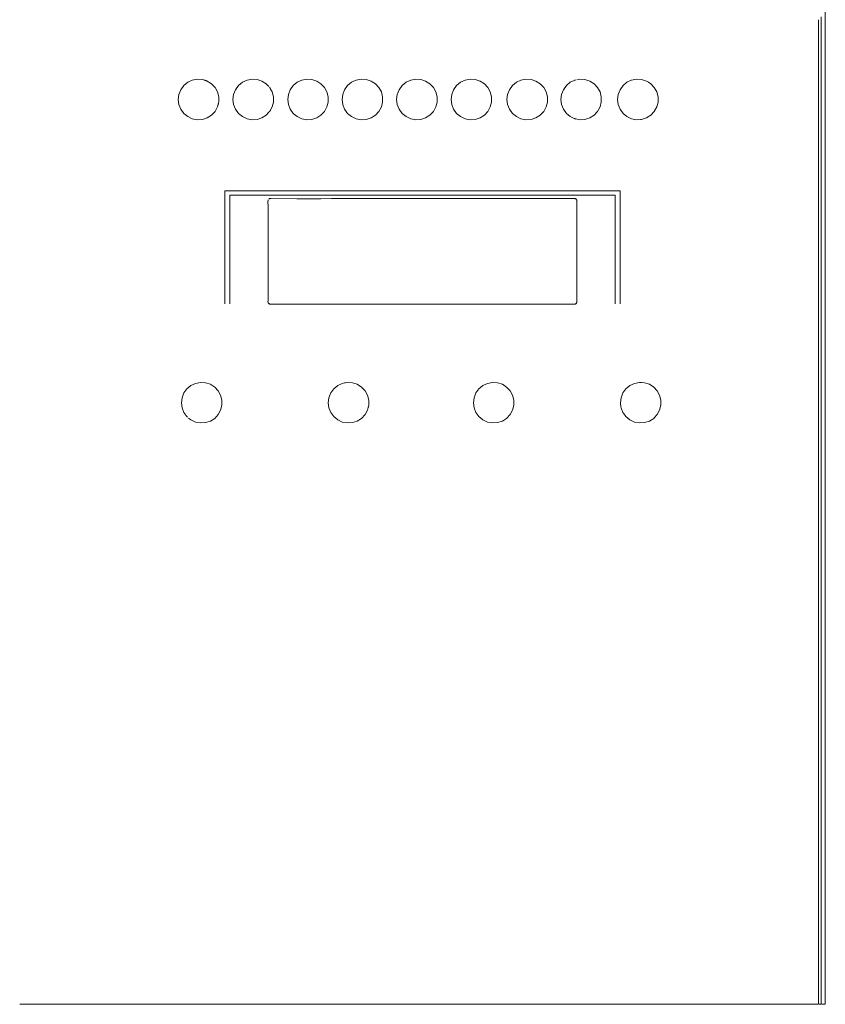
# Model space of a CAD drawing. Extents: x 3441 to 3619, y -2966 to -2744.
# Drawn here: x 3515 to 3564, y -2962 to -2902 of the extents above; entities that cross this region are included whole.
import ezdxf

# ---------------------------------------------------------------- set-up
doc = ezdxf.new("R2010")
doc.units = 0
doc.header["$MEASUREMENT"] = 0
doc.layers.add('ProfileEdges_Nr_Pióra__7', color=7, linetype='Continuous', lineweight=18)

msp = doc.modelspace()

# ---------------------------------------------------------------- linework, layer by layer
at = {"layer": 'ProfileEdges_Nr_Pióra__7', "linetype": 'Continuous', "flags": 128}
for points in [[(3564.366, -2901.301), (3564.363, -2962.422)], [(3564.363, -2901.305), (3564.363, -2962.422)], [(3564.366, -2962.422), (3564.366, -2901.301)], [(3563.954, -2901.804), (3563.954, -2916.97)], [(3564.105, -2941.113), (3564.105, -2901.619)], [(3524.861, -2905.861), (3525.103, -2905.661)], [(3525.103, -2905.661), (3525.386, -2905.527)], [(3525.386, -2905.527), (3525.695, -2905.469)], [(3525.695, -2905.469), (3526.008, -2905.488)], [(3526.008, -2905.488), (3526.144, -2905.533)], [(3526.144, -2905.533), (3526.156, -2905.537)], [(3526.156, -2905.537), (3526.169, -2905.541)], [(3526.169, -2905.541), (3526.183, -2905.545)], [(3526.183, -2905.545), (3526.198, -2905.55)], [(3526.198, -2905.55), (3526.213, -2905.555)], [(3526.213, -2905.555), (3526.23, -2905.56)], [(3526.23, -2905.56), (3526.247, -2905.566)], [(3526.247, -2905.566), (3526.265, -2905.572)], [(3526.265, -2905.572), (3526.284, -2905.578)], [(3526.284, -2905.578), (3526.306, -2905.585)], [(3526.306, -2905.585), (3526.571, -2905.753)], [(3526.571, -2905.753), (3526.786, -2905.982)], [(3528.231, -2905.861), (3528.472, -2905.661)], [(3528.472, -2905.661), (3528.756, -2905.527)], [(3528.756, -2905.527), (3529.064, -2905.469)], [(3529.064, -2905.469), (3529.377, -2905.488)], [(3529.377, -2905.488), (3529.676, -2905.585)], [(3529.676, -2905.585), (3529.941, -2905.753)], [(3530.099, -2905.922), (3529.941, -2905.753)], [(3531.6, -2905.861), (3531.841, -2905.661)], [(3531.841, -2905.661), (3532.125, -2905.527)], [(3532.125, -2905.527), (3532.433, -2905.469)], [(3532.433, -2905.469), (3532.747, -2905.488)], [(3532.747, -2905.488), (3533.045, -2905.585)], [(3533.045, -2905.585), (3533.31, -2905.753)], [(3533.31, -2905.753), (3533.525, -2905.982)], [(3534.952, -2905.861), (3535.194, -2905.661)], [(3535.194, -2905.661), (3535.478, -2905.527)], [(3535.478, -2905.527), (3535.786, -2905.469)], [(3535.786, -2905.469), (3536.099, -2905.488)], [(3536.099, -2905.488), (3536.397, -2905.585)], [(3536.397, -2905.585), (3536.461, -2905.626)], [(3536.461, -2905.626), (3536.662, -2905.753)], [(3536.662, -2905.753), (3536.877, -2905.982)], [(3538.307, -2905.861), (3538.549, -2905.661)], [(3538.549, -2905.661), (3538.833, -2905.527)], [(3538.833, -2905.527), (3539.141, -2905.469)], [(3539.141, -2905.469), (3539.454, -2905.488)], [(3539.454, -2905.488), (3539.752, -2905.585)], [(3539.752, -2905.585), (3540.017, -2905.753)], [(3540.017, -2905.753), (3540.232, -2905.982)], [(3541.661, -2905.861), (3541.902, -2905.661)], [(3541.902, -2905.661), (3542.186, -2905.527)], [(3542.186, -2905.527), (3542.494, -2905.469)], [(3542.494, -2905.469), (3542.808, -2905.488)], [(3542.808, -2905.488), (3543.106, -2905.585)], [(3543.106, -2905.585), (3543.371, -2905.753)], [(3543.371, -2905.753), (3543.586, -2905.982)], [(3545.1, -2905.861), (3545.342, -2905.661)], [(3545.342, -2905.661), (3545.626, -2905.527)], [(3545.626, -2905.527), (3545.934, -2905.469)], [(3545.934, -2905.469), (3546.247, -2905.488)], [(3546.247, -2905.488), (3546.545, -2905.585)], [(3546.545, -2905.585), (3546.81, -2905.753)], [(3546.81, -2905.753), (3547.025, -2905.982)], [(3548.421, -2905.861), (3548.662, -2905.661)], [(3548.662, -2905.661), (3548.904, -2905.547)], [(3548.928, -2905.536), (3548.912, -2905.543)], [(3548.928, -2905.536), (3548.942, -2905.529)], [(3548.957, -2905.525), (3548.97, -2905.523)], [(3548.97, -2905.523), (3548.982, -2905.52)], [(3548.994, -2905.518), (3549.004, -2905.516)], [(3549.062, -2905.505), (3549.254, -2905.469)], [(3549.254, -2905.469), (3549.567, -2905.488)], [(3549.567, -2905.488), (3549.866, -2905.585)], [(3549.866, -2905.585), (3550.131, -2905.753)], [(3550.131, -2905.753), (3550.345, -2905.982)], [(3551.911, -2905.861), (3552.153, -2905.661)], [(3552.153, -2905.661), (3552.417, -2905.536)], [(3552.436, -2905.527), (3552.745, -2905.469)], [(3552.745, -2905.469), (3553.058, -2905.488)], [(3553.058, -2905.488), (3553.356, -2905.585)], [(3553.356, -2905.585), (3553.473, -2905.659)], [(3553.476, -2905.661), (3553.621, -2905.753)], [(3553.621, -2905.753), (3553.836, -2905.982)], [(3524.561, -2906.406), (3524.677, -2906.115)], [(3524.677, -2906.115), (3524.861, -2905.861)], [(3526.786, -2905.982), (3526.937, -2906.257)], [(3526.937, -2906.257), (3527.015, -2906.561)], [(3527.931, -2906.406), (3528.046, -2906.115)], [(3528.046, -2906.115), (3528.231, -2905.861)], [(3530.13, -2905.954), (3530.142, -2905.968)], [(3530.142, -2905.968), (3530.156, -2905.982)], [(3530.156, -2905.982), (3530.162, -2905.994)], [(3530.162, -2905.994), (3530.169, -2906.007)], [(3530.169, -2906.007), (3530.184, -2906.034)], [(3530.184, -2906.034), (3530.201, -2906.064)], [(3530.201, -2906.064), (3530.208, -2906.078)], [(3530.208, -2906.078), (3530.307, -2906.257)], [(3530.307, -2906.257), (3530.385, -2906.561)], [(3531.3, -2906.406), (3531.415, -2906.115)], [(3531.415, -2906.115), (3531.6, -2905.861)], [(3533.525, -2905.982), (3533.676, -2906.257)], [(3533.676, -2906.257), (3533.754, -2906.561)], [(3534.652, -2906.406), (3534.768, -2906.115)], [(3534.768, -2906.115), (3534.952, -2905.861)], [(3536.877, -2905.982), (3537.028, -2906.257)], [(3537.028, -2906.257), (3537.106, -2906.561)], [(3538.007, -2906.406), (3538.123, -2906.115)], [(3538.123, -2906.115), (3538.307, -2905.861)], [(3540.232, -2905.982), (3540.383, -2906.257)], [(3540.383, -2906.257), (3540.461, -2906.561)], [(3541.361, -2906.406), (3541.476, -2906.115)], [(3541.476, -2906.115), (3541.661, -2905.861)], [(3543.586, -2905.982), (3543.737, -2906.257)], [(3543.737, -2906.257), (3543.815, -2906.561)], [(3544.8, -2906.406), (3544.916, -2906.115)], [(3544.916, -2906.115), (3545.1, -2905.861)], [(3547.025, -2905.982), (3547.176, -2906.257)], [(3547.176, -2906.257), (3547.254, -2906.561)], [(3548.121, -2906.406), (3548.236, -2906.115)], [(3548.236, -2906.115), (3548.421, -2905.861)], [(3550.345, -2905.982), (3550.496, -2906.257)], [(3550.496, -2906.257), (3550.574, -2906.561)], [(3551.611, -2906.406), (3551.726, -2906.115)], [(3551.726, -2906.115), (3551.911, -2905.861)], [(3553.836, -2905.982), (3553.987, -2906.257)], [(3553.987, -2906.257), (3554.065, -2906.561)], [(3524.522, -2906.718), (3524.561, -2906.406)], [(3524.561, -2907.029), (3524.522, -2906.718)], [(3526.989, -2906.974), (3526.984, -2906.993)], [(3526.995, -2906.954), (3526.989, -2906.974)], [(3527, -2906.932), (3526.995, -2906.954)], [(3527.015, -2906.874), (3527, -2906.932)], [(3527.015, -2906.561), (3527.015, -2906.874)], [(3527.891, -2906.718), (3527.931, -2906.406)], [(3527.931, -2907.029), (3527.891, -2906.718)], [(3530.385, -2906.874), (3530.307, -2907.178)], [(3530.385, -2906.561), (3530.385, -2906.874)], [(3531.26, -2906.718), (3531.3, -2906.406)], [(3531.3, -2907.029), (3531.26, -2906.718)], [(3533.754, -2906.874), (3533.676, -2907.178)], [(3533.754, -2906.561), (3533.754, -2906.874)], [(3534.613, -2906.718), (3534.652, -2906.406)], [(3534.652, -2907.029), (3534.613, -2906.718)], [(3537.106, -2906.874), (3537.028, -2907.178)], [(3537.106, -2906.561), (3537.106, -2906.874)], [(3537.968, -2906.718), (3538.007, -2906.406)], [(3538.007, -2907.029), (3537.968, -2906.718)], [(3540.461, -2906.874), (3540.383, -2907.178)], [(3540.461, -2906.561), (3540.461, -2906.874)], [(3541.322, -2906.718), (3541.361, -2906.406)], [(3541.361, -2907.029), (3541.322, -2906.718)], [(3543.815, -2906.874), (3543.737, -2907.178)], [(3543.815, -2906.561), (3543.815, -2906.874)], [(3544.761, -2906.718), (3544.8, -2906.406)], [(3544.8, -2907.029), (3544.761, -2906.718)], [(3547.254, -2906.874), (3547.176, -2907.178)], [(3547.254, -2906.561), (3547.254, -2906.874)], [(3548.081, -2906.718), (3548.121, -2906.406)], [(3548.121, -2907.029), (3548.081, -2906.718)], [(3550.574, -2906.874), (3550.496, -2907.178)], [(3550.574, -2906.561), (3550.574, -2906.874)], [(3551.572, -2906.718), (3551.611, -2906.406)], [(3551.611, -2907.029), (3551.572, -2906.718)], [(3554.065, -2906.874), (3553.987, -2907.178)], [(3554.065, -2906.561), (3554.065, -2906.874)], [(3524.677, -2907.321), (3524.561, -2907.029)], [(3524.861, -2907.574), (3524.677, -2907.321)], [(3525.103, -2907.774), (3524.861, -2907.574)], [(3526.786, -2907.453), (3526.571, -2907.682)], [(3526.937, -2907.178), (3526.786, -2907.453)], [(3526.96, -2907.09), (3526.937, -2907.178)], [(3526.963, -2907.076), (3526.96, -2907.09)], [(3526.967, -2907.061), (3526.963, -2907.076)], [(3526.971, -2907.046), (3526.967, -2907.061)], [(3526.975, -2907.029), (3526.971, -2907.046)], [(3526.98, -2907.012), (3526.975, -2907.029)], [(3526.984, -2906.993), (3526.98, -2907.012)], [(3528.046, -2907.321), (3527.931, -2907.029)], [(3528.231, -2907.574), (3528.046, -2907.321)], [(3528.472, -2907.774), (3528.231, -2907.574)], [(3529.941, -2907.682), (3530.105, -2907.507)], [(3530.128, -2907.482), (3530.142, -2907.468)], [(3530.142, -2907.468), (3530.156, -2907.453)], [(3530.156, -2907.453), (3530.162, -2907.441)], [(3530.168, -2907.431), (3530.162, -2907.441)], [(3530.184, -2907.401), (3530.168, -2907.431)], [(3530.184, -2907.401), (3530.202, -2907.369)], [(3530.202, -2907.369), (3530.208, -2907.357)], [(3530.307, -2907.178), (3530.208, -2907.357)], [(3531.415, -2907.321), (3531.3, -2907.029)], [(3531.6, -2907.574), (3531.415, -2907.321)], [(3531.841, -2907.774), (3531.6, -2907.574)], [(3533.525, -2907.453), (3533.31, -2907.682)], [(3533.676, -2907.178), (3533.525, -2907.453)], [(3534.768, -2907.321), (3534.652, -2907.029)], [(3534.869, -2907.459), (3534.768, -2907.321)], [(3534.952, -2907.574), (3534.869, -2907.459)], [(3535.194, -2907.774), (3534.952, -2907.574)], [(3536.877, -2907.453), (3536.662, -2907.682)], [(3537.028, -2907.178), (3536.877, -2907.453)], [(3538.123, -2907.321), (3538.007, -2907.029)], [(3538.307, -2907.574), (3538.123, -2907.321)], [(3538.549, -2907.774), (3538.307, -2907.574)], [(3540.232, -2907.453), (3540.017, -2907.682)], [(3540.383, -2907.178), (3540.232, -2907.453)], [(3541.476, -2907.321), (3541.361, -2907.029)], [(3541.661, -2907.574), (3541.476, -2907.321)], [(3541.902, -2907.774), (3541.661, -2907.574)], [(3543.586, -2907.453), (3543.371, -2907.682)], [(3543.737, -2907.178), (3543.586, -2907.453)], [(3544.916, -2907.321), (3544.8, -2907.029)], [(3545.1, -2907.574), (3544.916, -2907.321)], [(3545.342, -2907.774), (3545.1, -2907.574)], [(3547.025, -2907.453), (3546.81, -2907.682)], [(3547.176, -2907.178), (3547.025, -2907.453)], [(3548.236, -2907.321), (3548.121, -2907.029)], [(3548.421, -2907.574), (3548.236, -2907.321)], [(3548.662, -2907.774), (3548.421, -2907.574)], [(3550.345, -2907.453), (3550.131, -2907.682)], [(3550.496, -2907.178), (3550.345, -2907.453)], [(3551.726, -2907.321), (3551.611, -2907.029)], [(3551.911, -2907.574), (3551.726, -2907.321)], [(3552.153, -2907.774), (3551.911, -2907.574)], [(3553.836, -2907.453), (3553.621, -2907.682)], [(3553.849, -2907.428), (3553.836, -2907.453)], [(3553.987, -2907.178), (3553.851, -2907.425)], [(3525.386, -2907.908), (3525.103, -2907.774)], [(3525.695, -2907.967), (3525.386, -2907.908)], [(3526.008, -2907.947), (3525.695, -2907.967)], [(3526.306, -2907.85), (3526.008, -2907.947)], [(3526.571, -2907.682), (3526.306, -2907.85)], [(3528.756, -2907.908), (3528.472, -2907.774)], [(3529.064, -2907.967), (3528.756, -2907.908)], [(3529.377, -2907.947), (3529.064, -2907.967)], [(3529.676, -2907.85), (3529.377, -2907.947)], [(3529.941, -2907.682), (3529.676, -2907.85)], [(3532.125, -2907.908), (3531.841, -2907.774)], [(3532.433, -2907.967), (3532.125, -2907.908)], [(3532.747, -2907.947), (3532.433, -2907.967)], [(3533.045, -2907.85), (3532.747, -2907.947)], [(3533.31, -2907.682), (3533.045, -2907.85)], [(3535.478, -2907.908), (3535.194, -2907.774)], [(3535.786, -2907.967), (3535.478, -2907.908)], [(3536.099, -2907.947), (3535.786, -2907.967)], [(3536.397, -2907.85), (3536.099, -2907.947)], [(3536.662, -2907.682), (3536.397, -2907.85)], [(3538.833, -2907.908), (3538.549, -2907.774)], [(3539.141, -2907.967), (3538.833, -2907.908)], [(3539.454, -2907.947), (3539.141, -2907.967)], [(3539.752, -2907.85), (3539.454, -2907.947)], [(3540.017, -2907.682), (3539.752, -2907.85)], [(3542.186, -2907.908), (3541.902, -2907.774)], [(3542.494, -2907.967), (3542.186, -2907.908)], [(3542.808, -2907.947), (3542.494, -2907.967)], [(3543.106, -2907.85), (3542.808, -2907.947)], [(3543.371, -2907.682), (3543.106, -2907.85)], [(3545.626, -2907.908), (3545.342, -2907.774)], [(3545.934, -2907.967), (3545.626, -2907.908)], [(3546.247, -2907.947), (3545.934, -2907.967)], [(3546.545, -2907.85), (3546.247, -2907.947)], [(3546.81, -2907.682), (3546.545, -2907.85)], [(3548.662, -2907.774), (3548.904, -2907.888)], [(3548.909, -2907.891), (3548.928, -2907.899)], [(3548.928, -2907.899), (3548.945, -2907.907)], [(3548.97, -2907.912), (3548.954, -2907.909)], [(3548.984, -2907.915), (3548.97, -2907.912)], [(3549.004, -2907.919), (3548.992, -2907.917)], [(3549.008, -2907.92), (3549.019, -2907.922)], [(3549.062, -2907.93), (3549.254, -2907.967)], [(3549.567, -2907.947), (3549.254, -2907.967)], [(3549.866, -2907.85), (3549.567, -2907.947)], [(3550.131, -2907.682), (3549.866, -2907.85)], [(3552.436, -2907.908), (3552.153, -2907.774)], [(3552.745, -2907.967), (3552.436, -2907.908)], [(3552.982, -2907.952), (3552.745, -2907.967)], [(3553.058, -2907.947), (3552.992, -2907.951)], [(3553.356, -2907.85), (3553.058, -2907.947)], [(3553.621, -2907.682), (3553.356, -2907.85)], [(3527.387, -2912.35), (3527.687, -2912.35)], [(3527.387, -2912.35), (3527.387, -2912.616)], [(3527.687, -2912.35), (3529.713, -2912.35)], [(3529.713, -2912.35), (3529.726, -2912.35)], [(3529.726, -2912.35), (3529.74, -2912.35)], [(3529.74, -2912.35), (3529.755, -2912.35)], [(3529.755, -2912.35), (3529.771, -2912.35)], [(3529.771, -2912.35), (3529.788, -2912.35)], [(3529.788, -2912.35), (3529.806, -2912.35)], [(3529.806, -2912.35), (3529.825, -2912.35)], [(3529.825, -2912.35), (3529.844, -2912.35)], [(3529.844, -2912.35), (3529.865, -2912.35)], [(3529.865, -2912.35), (3530.122, -2912.35)], [(3530.124, -2912.35), (3530.142, -2912.35)], [(3530.142, -2912.35), (3530.163, -2912.35)], [(3530.163, -2912.35), (3530.184, -2912.35)], [(3530.184, -2912.35), (3530.208, -2912.35)], [(3530.208, -2912.35), (3530.621, -2912.35)], [(3530.621, -2912.35), (3539.556, -2912.35)], [(3539.556, -2912.35), (3548.904, -2912.35)], [(3548.928, -2912.35), (3548.904, -2912.35)], [(3548.928, -2912.35), (3548.95, -2912.35)], [(3548.97, -2912.35), (3548.95, -2912.35)], [(3548.989, -2912.35), (3548.97, -2912.35)], [(3548.989, -2912.35), (3549.005, -2912.35)], [(3549.019, -2912.35), (3549.005, -2912.35)], [(3549.031, -2912.35), (3549.019, -2912.35)], [(3549.031, -2912.35), (3549.042, -2912.35)], [(3549.062, -2912.35), (3551.425, -2912.35)], [(3551.425, -2912.35), (3551.725, -2912.35)], [(3551.725, -2912.35), (3551.725, -2912.616)], [(3527.387, -2912.616), (3527.387, -2913.68)], [(3527.687, -2913.601), (3527.687, -2912.616)], [(3527.687, -2912.616), (3529.852, -2912.616)], [(3529.852, -2912.616), (3529.866, -2912.616)], [(3529.866, -2912.616), (3529.88, -2912.616)], [(3529.88, -2912.616), (3529.895, -2912.616)], [(3529.895, -2912.616), (3529.911, -2912.616)], [(3529.911, -2912.616), (3529.928, -2912.616)], [(3529.928, -2912.616), (3529.946, -2912.616)], [(3529.946, -2912.616), (3529.965, -2912.616)], [(3529.965, -2912.616), (3529.985, -2912.616)], [(3529.985, -2912.616), (3530.005, -2912.616)], [(3530.005, -2912.616), (3530.124, -2912.616)], [(3530.046, -2912.986), (3530.047, -2913.342)], [(3530.047, -2912.963), (3530.047, -2912.979)], [(3530.05, -2912.94), (3530.048, -2912.955)], [(3530.055, -2912.92), (3530.052, -2912.933)], [(3530.062, -2912.902), (3530.058, -2912.913)], [(3530.104, -2912.851), (3530.093, -2912.859)], [(3530.124, -2912.84), (3530.108, -2912.848)], [(3530.124, -2912.616), (3530.142, -2912.616)], [(3530.124, -2912.832), (3530.142, -2912.826)], [(3530.142, -2912.833), (3530.124, -2912.84)], [(3530.142, -2912.616), (3530.162, -2912.616)], [(3530.142, -2912.826), (3530.162, -2912.821)], [(3530.146, -2912.832), (3530.162, -2912.828)], [(3530.162, -2912.616), (3530.184, -2912.616)], [(3530.184, -2912.825), (3530.162, -2912.828)], [(3530.184, -2912.616), (3530.208, -2912.616)], [(3530.184, -2912.818), (3530.208, -2912.817)], [(3530.208, -2912.825), (3530.184, -2912.825)], [(3530.208, -2912.616), (3530.389, -2912.616)], [(3531.831, -2912.831), (3530.211, -2912.825)], [(3530.389, -2912.616), (3539.556, -2912.616)], [(3532.085, -2912.831), (3531.831, -2912.831)], [(3532.399, -2912.83), (3532.085, -2912.831)], [(3532.795, -2912.83), (3532.399, -2912.83)], [(3533.301, -2912.83), (3532.795, -2912.83)], [(3533.956, -2912.829), (3533.301, -2912.83)], [(3534.818, -2912.828), (3533.956, -2912.829)], [(3535.967, -2912.827), (3534.818, -2912.828)], [(3537.507, -2912.826), (3535.967, -2912.827)], [(3537.507, -2912.826), (3542.938, -2912.825)], [(3539.556, -2912.616), (3548.904, -2912.616)], [(3544.757, -2912.825), (3542.938, -2912.825)], [(3544.757, -2912.825), (3545.855, -2912.825)], [(3545.855, -2912.825), (3546.568, -2912.825)], [(3546.568, -2912.825), (3547.057, -2912.825)], [(3547.057, -2912.825), (3547.408, -2912.825)], [(3547.408, -2912.825), (3547.667, -2912.825)], [(3548.882, -2912.825), (3547.667, -2912.825)], [(3548.882, -2912.825), (3548.904, -2912.825)], [(3548.904, -2912.616), (3548.928, -2912.616)], [(3548.928, -2912.818), (3548.904, -2912.817)], [(3548.904, -2912.825), (3548.928, -2912.825)], [(3548.928, -2912.616), (3548.95, -2912.616)], [(3548.95, -2912.828), (3548.928, -2912.825)], [(3548.95, -2912.616), (3548.97, -2912.616)], [(3548.97, -2912.826), (3548.95, -2912.821)], [(3548.97, -2912.833), (3548.95, -2912.828)], [(3548.97, -2912.616), (3548.988, -2912.616)], [(3548.988, -2912.832), (3548.97, -2912.826)], [(3548.988, -2912.84), (3548.97, -2912.833)], [(3548.988, -2912.616), (3549.005, -2912.616)], [(3549.004, -2912.848), (3548.988, -2912.84)], [(3549.019, -2912.851), (3549.004, -2912.841)], [(3549.019, -2912.859), (3549.004, -2912.848)], [(3549.005, -2912.616), (3549.019, -2912.616)], [(3549.019, -2912.616), (3549.031, -2912.616)], [(3549.031, -2912.864), (3549.019, -2912.851)], [(3549.031, -2912.871), (3549.019, -2912.859)], [(3549.031, -2912.616), (3549.042, -2912.616)], [(3549.042, -2912.886), (3549.031, -2912.871)], [(3549.042, -2912.878), (3549.05, -2912.895)], [(3549.05, -2912.895), (3549.057, -2912.913)], [(3549.054, -2912.913), (3549.05, -2912.902)], [(3549.06, -2912.933), (3549.057, -2912.92)], [(3549.057, -2912.92), (3549.062, -2912.933)], [(3549.062, -2912.616), (3551.425, -2912.616)], [(3549.064, -2912.955), (3549.062, -2912.94)], [(3549.065, -2912.979), (3549.065, -2912.963)], [(3549.066, -2912.986), (3549.065, -2913.017)], [(3549.065, -2913.017), (3549.065, -2913.076)], [(3551.425, -2912.616), (3551.425, -2913.727)], [(3551.725, -2913.727), (3551.725, -2912.616)], [(3527.687, -2913.727), (3527.687, -2913.601)], [(3530.047, -2913.342), (3530.047, -2913.602)], [(3530.047, -2913.602), (3530.047, -2914.217)], [(3549.062, -2913.093), (3549.065, -2913.076)], [(3549.062, -2913.093), (3549.062, -2913.224)], [(3549.062, -2913.224), (3549.062, -2913.454)], [(3549.062, -2913.612), (3549.062, -2913.454)], [(3549.063, -2913.847), (3549.062, -2913.612)], [(3527.387, -2913.68), (3527.387, -2913.727)], [(3527.387, -2913.727), (3527.387, -2914.845)], [(3527.687, -2914.845), (3527.687, -2913.727)], [(3530.047, -2914.217), (3530.049, -2914.886)], [(3549.063, -2914.231), (3549.063, -2913.847)], [(3549.063, -2914.231), (3549.063, -2914.897)], [(3551.425, -2913.727), (3551.425, -2914.845)], [(3551.725, -2914.845), (3551.725, -2913.727)], [(3527.387, -2914.845), (3527.387, -2915.96)], [(3527.687, -2915.96), (3527.687, -2914.845)], [(3551.425, -2914.845), (3551.425, -2915.96)], [(3551.725, -2915.96), (3551.725, -2914.845)], [(3530.049, -2914.886), (3530.048, -2916.072)], [(3549.063, -2914.897), (3549.064, -2916.074)], [(3527.387, -2917.01), (3527.387, -2915.96)], [(3527.687, -2917.01), (3527.687, -2915.96)], [(3530.047, -2916.074), (3530.047, -2917.93)], [(3549.065, -2916.076), (3549.063, -2917.248)], [(3551.425, -2915.96), (3551.425, -2917.01)], [(3551.725, -2917.01), (3551.725, -2915.96)], [(3527.387, -2917.934), (3527.387, -2917.01)], [(3527.687, -2917.934), (3527.687, -2917.01)], [(3549.063, -2917.248), (3549.063, -2917.915)], [(3551.425, -2917.01), (3551.425, -2917.934)], [(3551.725, -2917.934), (3551.725, -2917.01)], [(3563.955, -2962.42), (3563.954, -2916.97)], [(3527.387, -2917.934), (3527.387, -2918.671)], [(3527.687, -2918.671), (3527.687, -2917.934)], [(3530.047, -2917.93), (3530.047, -2918.546)], [(3549.063, -2918.299), (3549.063, -2917.915)], [(3549.063, -2918.299), (3549.065, -2918.546)], [(3551.425, -2917.934), (3551.425, -2918.67)], [(3551.725, -2918.67), (3551.725, -2917.934)], [(3527.387, -2918.671), (3527.387, -2918.786)], [(3527.387, -2918.786), (3527.387, -2919.157)], [(3527.687, -2918.83), (3527.687, -2918.671)], [(3527.687, -2918.83), (3527.687, -2919.157)], [(3530.047, -2918.546), (3530.047, -2918.799)], [(3530.047, -2918.799), (3530.047, -2918.924)], [(3530.047, -2919.125), (3530.047, -2918.924)], [(3549.065, -2918.546), (3549.065, -2918.799)], [(3549.065, -2918.799), (3549.065, -2918.924)], [(3549.066, -2919.159), (3549.065, -2918.924)], [(3551.425, -2918.67), (3551.425, -2919.157)], [(3551.725, -2918.67), (3551.725, -2919.157)], [(3527.387, -2919.157), (3527.387, -2919.312)], [(3527.687, -2919.157), (3527.687, -2919.312)], [(3530.047, -2919.125), (3530.046, -2919.159)], [(3530.046, -2919.169), (3530.047, -2919.186)], [(3530.05, -2919.196), (3530.05, -2919.208)], [(3530.05, -2919.215), (3530.055, -2919.235)], [(3530.055, -2919.228), (3530.052, -2919.217)], [(3530.059, -2919.24), (3530.055, -2919.228)], [(3530.055, -2919.235), (3530.062, -2919.254)], [(3530.062, -2919.246), (3530.069, -2919.26)], [(3530.062, -2919.254), (3530.07, -2919.27)], [(3530.07, -2919.27), (3530.081, -2919.284)], [(3530.093, -2919.289), (3530.081, -2919.277)], [(3530.081, -2919.284), (3530.093, -2919.297)], [(3530.093, -2919.289), (3530.108, -2919.3)], [(3530.093, -2919.297), (3530.108, -2919.307)], [(3530.108, -2919.3), (3530.124, -2919.308)], [(3530.108, -2919.307), (3530.124, -2919.316)], [(3530.124, -2919.316), (3530.142, -2919.323)], [(3530.13, -2919.311), (3530.142, -2919.315)], [(3530.152, -2919.317), (3530.142, -2919.315)], [(3530.142, -2919.323), (3530.162, -2919.327)], [(3530.162, -2919.32), (3530.177, -2919.322)], [(3530.162, -2919.327), (3530.184, -2919.33)], [(3530.184, -2919.323), (3530.2, -2919.323)], [(3530.184, -2919.33), (3530.208, -2919.331)], [(3530.71, -2919.323), (3530.208, -2919.324)], [(3530.208, -2919.331), (3548.904, -2919.331)], [(3530.916, -2919.323), (3530.71, -2919.323)], [(3531.29, -2919.323), (3530.916, -2919.323)], [(3532.05, -2919.323), (3531.29, -2919.323)], [(3533.903, -2919.323), (3532.05, -2919.323)], [(3539.518, -2919.323), (3533.903, -2919.323)], [(3539.547, -2919.322), (3539.518, -2919.323)], [(3543.154, -2919.321), (3539.547, -2919.322)], [(3547.047, -2919.323), (3543.154, -2919.321)], [(3547.813, -2919.323), (3547.047, -2919.323)], [(3548.19, -2919.323), (3547.813, -2919.323)], [(3548.402, -2919.323), (3548.19, -2919.323)], [(3548.402, -2919.323), (3548.794, -2919.323)], [(3548.904, -2919.324), (3548.794, -2919.323)], [(3548.928, -2919.33), (3548.904, -2919.331)], [(3548.928, -2919.323), (3548.908, -2919.323)], [(3548.928, -2919.33), (3548.95, -2919.327)], [(3548.95, -2919.327), (3548.97, -2919.323)], [(3548.982, -2919.311), (3548.97, -2919.315)], [(3548.97, -2919.323), (3548.988, -2919.316)], [(3549.004, -2919.3), (3548.988, -2919.308)], [(3548.988, -2919.316), (3549.004, -2919.307)], [(3549.019, -2919.289), (3549.004, -2919.3)], [(3549.004, -2919.307), (3549.019, -2919.297)], [(3549.019, -2919.289), (3549.031, -2919.277)], [(3549.019, -2919.297), (3549.031, -2919.284)], [(3549.031, -2919.284), (3549.042, -2919.27)], [(3549.042, -2919.27), (3549.05, -2919.254)], [(3549.043, -2919.26), (3549.05, -2919.246)], [(3549.05, -2919.254), (3549.057, -2919.235)], [(3549.053, -2919.24), (3549.057, -2919.228)], [(3549.057, -2919.235), (3549.062, -2919.215)], [(3549.057, -2919.228), (3549.06, -2919.218)], [(3549.062, -2919.208), (3549.064, -2919.194)], [(3549.065, -2919.186), (3549.066, -2919.169)], [(3551.425, -2919.157), (3551.425, -2919.312)], [(3551.725, -2919.157), (3551.725, -2919.312)], [(3524.871, -2924.798), (3525.055, -2924.544)], [(3525.055, -2924.544), (3525.297, -2924.344)], [(3525.297, -2924.344), (3525.581, -2924.211)], [(3525.581, -2924.211), (3525.889, -2924.152)], [(3525.889, -2924.152), (3526.202, -2924.171)], [(3526.202, -2924.171), (3526.497, -2924.267)], [(3526.516, -2924.278), (3526.526, -2924.285)], [(3526.526, -2924.285), (3526.537, -2924.291)], [(3526.537, -2924.291), (3526.547, -2924.298)], [(3526.547, -2924.298), (3526.558, -2924.305)], [(3526.558, -2924.305), (3526.57, -2924.312)], [(3526.57, -2924.312), (3526.581, -2924.32)], [(3526.581, -2924.32), (3526.765, -2924.436)], [(3526.765, -2924.436), (3526.98, -2924.665)], [(3533.913, -2924.798), (3534.097, -2924.544)], [(3534.097, -2924.544), (3534.339, -2924.344)], [(3534.339, -2924.344), (3534.623, -2924.211)], [(3534.623, -2924.211), (3534.762, -2924.184)], [(3534.777, -2924.181), (3534.788, -2924.179)], [(3534.788, -2924.179), (3534.802, -2924.176)], [(3534.802, -2924.176), (3534.819, -2924.173)], [(3534.819, -2924.173), (3534.931, -2924.152)], [(3534.931, -2924.152), (3535.244, -2924.171)], [(3535.244, -2924.171), (3535.542, -2924.268)], [(3535.542, -2924.268), (3535.807, -2924.436)], [(3535.807, -2924.436), (3536.022, -2924.665)], [(3542.849, -2924.798), (3543.033, -2924.544)], [(3543.033, -2924.544), (3543.275, -2924.344)], [(3543.275, -2924.344), (3543.559, -2924.211)], [(3543.559, -2924.211), (3543.867, -2924.152)], [(3543.867, -2924.152), (3544.18, -2924.171)], [(3544.18, -2924.171), (3544.478, -2924.268)], [(3544.478, -2924.268), (3544.743, -2924.436)], [(3544.743, -2924.436), (3544.958, -2924.665)], [(3551.905, -2924.798), (3552.089, -2924.544)], [(3552.089, -2924.544), (3552.331, -2924.344)], [(3552.331, -2924.344), (3552.615, -2924.211)], [(3552.615, -2924.211), (3552.923, -2924.152)], [(3552.923, -2924.152), (3553.041, -2924.159)], [(3553.05, -2924.16), (3553.236, -2924.171)], [(3553.236, -2924.171), (3553.534, -2924.268)], [(3553.534, -2924.268), (3553.799, -2924.436)], [(3553.799, -2924.436), (3554.014, -2924.665)], [(3524.716, -2925.401), (3524.755, -2925.09)], [(3524.755, -2925.09), (3524.871, -2924.798)], [(3526.98, -2924.665), (3527.131, -2924.94)], [(3527.131, -2924.94), (3527.209, -2925.244)], [(3533.758, -2925.401), (3533.797, -2925.09)], [(3533.797, -2925.09), (3533.913, -2924.798)], [(3536.022, -2924.665), (3536.173, -2924.94)], [(3536.173, -2924.94), (3536.251, -2925.244)], [(3542.694, -2925.401), (3542.733, -2925.09)], [(3542.733, -2925.09), (3542.849, -2924.798)], [(3544.958, -2924.665), (3545.109, -2924.94)], [(3545.109, -2924.94), (3545.187, -2925.244)], [(3551.75, -2925.401), (3551.789, -2925.09)], [(3551.789, -2925.09), (3551.905, -2924.798)], [(3554.014, -2924.665), (3554.165, -2924.94)], [(3554.165, -2924.94), (3554.243, -2925.244)], [(3524.755, -2925.712), (3524.716, -2925.401)], [(3524.871, -2926.004), (3524.755, -2925.712)], [(3527.209, -2925.558), (3527.131, -2925.862)], [(3527.209, -2925.244), (3527.209, -2925.558)], [(3533.797, -2925.712), (3533.758, -2925.401)], [(3533.913, -2926.004), (3533.797, -2925.712)], [(3536.213, -2925.704), (3536.173, -2925.862)], [(3536.22, -2925.68), (3536.217, -2925.691)], [(3536.223, -2925.667), (3536.22, -2925.68)], [(3536.227, -2925.652), (3536.223, -2925.667)], [(3536.251, -2925.558), (3536.227, -2925.652)], [(3536.251, -2925.244), (3536.251, -2925.558)], [(3542.733, -2925.712), (3542.694, -2925.401)], [(3542.849, -2926.004), (3542.733, -2925.712)], [(3545.187, -2925.558), (3545.109, -2925.862)], [(3545.187, -2925.244), (3545.187, -2925.558)], [(3551.785, -2925.68), (3551.75, -2925.401)], [(3551.789, -2925.71), (3551.785, -2925.68)], [(3551.905, -2926.004), (3551.789, -2925.712)], [(3554.243, -2925.558), (3554.165, -2925.862)], [(3554.243, -2925.244), (3554.243, -2925.558)], [(3525.055, -2926.258), (3524.871, -2926.004)], [(3525.09, -2926.287), (3525.055, -2926.258)], [(3525.297, -2926.458), (3525.158, -2926.343)], [(3526.765, -2926.365), (3526.5, -2926.533)], [(3526.98, -2926.136), (3526.765, -2926.365)], [(3527.131, -2925.862), (3526.98, -2926.136)], [(3534.097, -2926.258), (3533.913, -2926.004)], [(3534.339, -2926.458), (3534.097, -2926.258)], [(3535.807, -2926.365), (3535.542, -2926.533)], [(3536.022, -2926.136), (3535.807, -2926.365)], [(3536.173, -2925.862), (3536.022, -2926.136)], [(3543.033, -2926.258), (3542.849, -2926.004)], [(3543.275, -2926.458), (3543.033, -2926.258)], [(3544.743, -2926.365), (3544.478, -2926.533)], [(3544.958, -2926.136), (3544.743, -2926.365)], [(3545.109, -2925.862), (3544.958, -2926.136)], [(3551.921, -2926.026), (3551.905, -2926.004)], [(3551.935, -2926.046), (3551.921, -2926.026)], [(3552.089, -2926.258), (3551.942, -2926.055)], [(3552.331, -2926.458), (3552.089, -2926.258)], [(3553.799, -2926.365), (3553.534, -2926.533)], [(3553.819, -2926.344), (3553.799, -2926.365)], [(3554.014, -2926.136), (3553.825, -2926.338)], [(3554.165, -2925.862), (3554.014, -2926.136)], [(3525.581, -2926.591), (3525.297, -2926.458)], [(3525.889, -2926.65), (3525.581, -2926.591)], [(3526.202, -2926.63), (3525.889, -2926.65)], [(3526.5, -2926.533), (3526.202, -2926.63)], [(3534.623, -2926.591), (3534.339, -2926.458)], [(3534.931, -2926.65), (3534.623, -2926.591)], [(3535.244, -2926.63), (3534.931, -2926.65)], [(3535.542, -2926.533), (3535.244, -2926.63)], [(3543.559, -2926.591), (3543.275, -2926.458)], [(3543.867, -2926.65), (3543.559, -2926.591)], [(3544.18, -2926.63), (3543.867, -2926.65)], [(3544.478, -2926.533), (3544.18, -2926.63)], [(3552.615, -2926.591), (3552.331, -2926.458)], [(3552.923, -2926.65), (3552.615, -2926.591)], [(3553.236, -2926.63), (3552.923, -2926.65)], [(3553.534, -2926.533), (3553.236, -2926.63)], [(3564.105, -2941.113), (3564.105, -2962.421)], [(3514.756, -2962.466), (3514.767, -2962.466)], [(3514.767, -2962.466), (3551.29, -2962.466)], [(3551.322, -2962.466), (3551.29, -2962.466)], [(3551.322, -2962.466), (3563.901, -2962.466)], [(3563.901, -2962.466), (3563.919, -2962.466)], [(3563.919, -2962.466), (3563.93, -2962.466)], [(3563.955, -2962.466), (3563.953, -2962.424)], [(3563.979, -2962.466), (3563.99, -2962.466)], [(3563.99, -2962.466), (3564.003, -2962.466)], [(3564.003, -2962.466), (3564.016, -2962.466)], [(3564.016, -2962.466), (3564.031, -2962.466)], [(3564.031, -2962.466), (3564.045, -2962.466)], [(3564.045, -2962.466), (3564.058, -2962.466)], [(3564.058, -2962.466), (3564.071, -2962.466)], [(3564.071, -2962.466), (3564.082, -2962.466)], [(3564.105, -2962.466), (3564.105, -2962.422)], [(3564.105, -2962.422), (3564.107, -2962.466)], [(3564.125, -2962.466), (3564.135, -2962.466)], [(3564.135, -2962.466), (3564.15, -2962.466)], [(3564.15, -2962.466), (3564.168, -2962.466)], [(3564.189, -2962.466), (3564.168, -2962.466)], [(3564.189, -2962.466), (3564.213, -2962.466)], [(3564.213, -2962.466), (3564.238, -2962.466)], [(3564.238, -2962.466), (3564.262, -2962.466)], [(3564.262, -2962.466), (3564.286, -2962.466)], [(3564.307, -2962.466), (3564.286, -2962.466)], [(3564.307, -2962.466), (3564.326, -2962.466)], [(3564.326, -2962.466), (3564.34, -2962.466)], [(3564.34, -2962.466), (3564.351, -2962.466)], [(3564.363, -2962.422), (3564.363, -2962.466)], [(3564.366, -2962.466), (3564.366, -2962.422)]]:
    msp.add_lwpolyline(points, dxfattribs=at)

doc.saveas('drawing.dxf')
